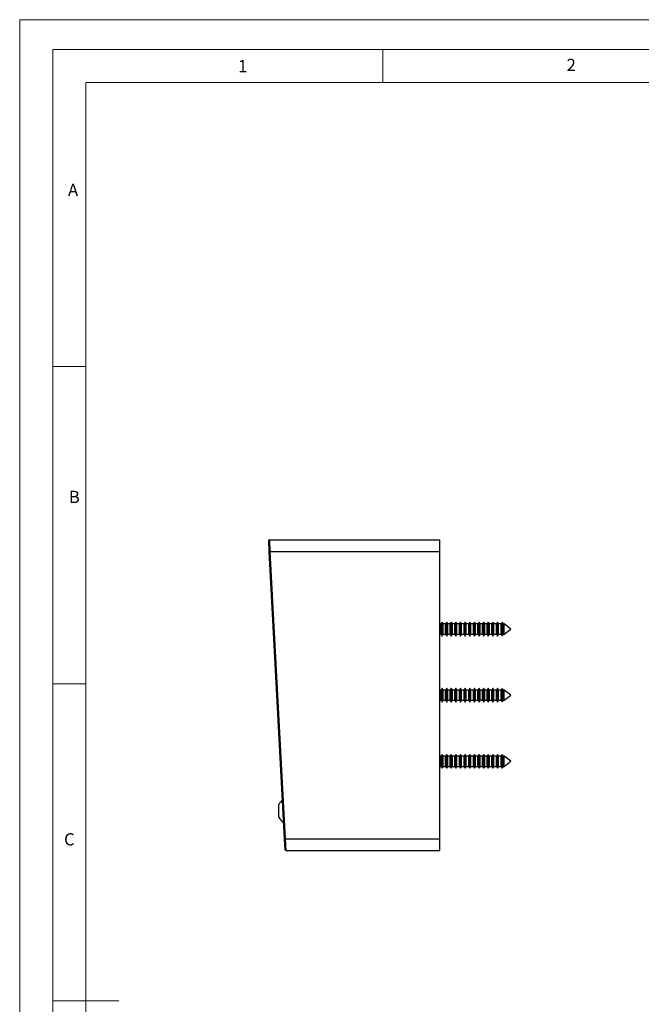
# Model space of a CAD drawing. Units: millimetres. Extents: x 0 to 210, y 0 to 297.
# Drawn here: x 0 to 94, y 148 to 297 of the extents above; entities that cross this region are included whole.
import ezdxf

# ---------------------------------------------------------------- set-up
doc = ezdxf.new("R2010")
doc.units = ezdxf.units.MM
doc.styles.add('SLDTEXTSTYLE0', font='TXT', dxfattribs={"width": 0.75})

msp = doc.modelspace()

# ---------------------------------------------------------------- linework, layer by layer
at = {"color": 7, "linetype": 'Continuous', "lineweight": 18}
for p, q in [((0.03, 297.06), (210.03, 297.06)), ((0.03, 297.06), (0.03, 0.06)), ((5.03, 292.56), (5.03, 4.56)), ((5.03, 292.56), (205.03, 292.56)), ((55.03, 292.56), (55.03, 287.56)), ((10.03, 9.56), (10.03, 287.56)), ((10.03, 287.56), (200.03, 287.56)), ((10.03, 244.56), (5.03, 244.56)), ((10.03, 196.56), (5.03, 196.56)), ((5.03, 148.56), (15.03, 148.56))]:
    msp.add_line(p, q, dxfattribs=at)
at = {"color": 7, "linetype": 'Continuous', "lineweight": 25}
for p, q in [((37.82, 216.58), (37.74, 218.23)), ((37.84, 218.33), (37.92, 216.58)), ((37.84, 218.33), (63.63, 218.33)), ((63.63, 216.58), (63.63, 218.33)), ((40.14, 173.08), (37.82, 216.58)), ((37.82, 216.58), (37.92, 216.58)), ((37.92, 216.58), (63.63, 216.58)), ((37.92, 216.58), (40.24, 173.08)), ((63.63, 173.08), (63.63, 216.58)), ((63.98, 205.88), (63.82, 205.61)), ((64.14, 205.61), (63.98, 205.88)), ((63.98, 204.83), (63.98, 205.88)), ((64.68, 205.88), (64.52, 205.61)), ((64.84, 205.61), (64.68, 205.88)), ((64.68, 204.83), (64.68, 205.88)), ((65.38, 205.88), (65.22, 205.61)), ((65.54, 205.61), (65.38, 205.88)), ((65.38, 204.83), (65.38, 205.88)), ((66.08, 205.88), (65.92, 205.61)), ((66.24, 205.61), (66.08, 205.88)), ((66.08, 204.83), (66.08, 205.88)), ((66.78, 205.88), (66.62, 205.61)), ((66.94, 205.61), (66.78, 205.88)), ((66.78, 204.83), (66.78, 205.88)), ((67.48, 205.88), (67.32, 205.61)), ((67.64, 205.61), (67.48, 205.88)), ((67.48, 204.83), (67.48, 205.88)), ((68.18, 205.88), (68.02, 205.61)), ((68.34, 205.61), (68.18, 205.88)), ((68.18, 204.83), (68.18, 205.88)), ((68.88, 205.88), (68.72, 205.61)), ((69.04, 205.61), (68.88, 205.88)), ((68.88, 204.83), (68.88, 205.88)), ((69.58, 205.88), (69.42, 205.61)), ((69.74, 205.61), (69.58, 205.88)), ((69.58, 204.83), (69.58, 205.88)), ((70.28, 205.88), (70.12, 205.61)), ((70.44, 205.61), (70.28, 205.88)), ((70.28, 204.83), (70.28, 205.88)), ((70.98, 205.88), (70.82, 205.61)), ((71.14, 205.61), (70.98, 205.88)), ((70.98, 204.83), (70.98, 205.88)), ((71.68, 205.88), (71.52, 205.61)), ((71.84, 205.61), (71.68, 205.88)), ((71.68, 204.83), (71.68, 205.88)), ((72.38, 205.88), (72.22, 205.61)), ((72.54, 205.61), (72.38, 205.88)), ((72.38, 204.83), (72.38, 205.88)), ((73.06, 205.85), (72.92, 205.61)), ((73.12, 205.81), (73.06, 205.85)), ((73.06, 204.83), (73.06, 205.85)), ((73.24, 205.61), (73.12, 205.81)), ((73.12, 205.81), (73.12, 203.86)), ((63.82, 205.61), (63.63, 205.61)), ((63.82, 204.83), (63.82, 205.61)), ((63.82, 204.06), (63.82, 204.83)), ((63.98, 203.78), (63.98, 204.83)), ((64.52, 205.61), (64.14, 205.61)), ((64.14, 204.83), (64.14, 205.61)), ((64.14, 204.06), (64.14, 204.83)), ((64.52, 204.83), (64.52, 205.61)), ((64.52, 204.06), (64.52, 204.83)), ((64.68, 203.78), (64.68, 204.83)), ((65.22, 205.61), (64.84, 205.61)), ((64.84, 204.83), (64.84, 205.61)), ((64.84, 204.06), (64.84, 204.83)), ((65.22, 204.83), (65.22, 205.61)), ((65.22, 204.06), (65.22, 204.83)), ((65.38, 203.78), (65.38, 204.83)), ((65.92, 205.61), (65.54, 205.61)), ((65.54, 204.83), (65.54, 205.61)), ((65.54, 204.06), (65.54, 204.83)), ((65.92, 204.83), (65.92, 205.61)), ((65.92, 204.06), (65.92, 204.83)), ((66.08, 203.78), (66.08, 204.83)), ((66.62, 205.61), (66.24, 205.61)), ((66.24, 204.83), (66.24, 205.61)), ((66.24, 204.06), (66.24, 204.83)), ((66.62, 204.83), (66.62, 205.61)), ((66.62, 204.06), (66.62, 204.83)), ((66.78, 203.78), (66.78, 204.83)), ((67.32, 205.61), (66.94, 205.61)), ((66.94, 204.83), (66.94, 205.61)), ((66.94, 204.06), (66.94, 204.83)), ((67.32, 204.83), (67.32, 205.61)), ((67.32, 204.06), (67.32, 204.83)), ((67.48, 203.78), (67.48, 204.83)), ((68.02, 205.61), (67.64, 205.61)), ((67.64, 204.83), (67.64, 205.61)), ((67.64, 204.06), (67.64, 204.83)), ((68.02, 204.83), (68.02, 205.61)), ((68.02, 204.06), (68.02, 204.83)), ((68.18, 203.78), (68.18, 204.83)), ((68.72, 205.61), (68.34, 205.61)), ((68.34, 204.83), (68.34, 205.61)), ((68.34, 204.06), (68.34, 204.83)), ((68.72, 204.83), (68.72, 205.61)), ((68.72, 204.06), (68.72, 204.83)), ((68.88, 203.78), (68.88, 204.83)), ((69.42, 205.61), (69.04, 205.61)), ((69.04, 204.83), (69.04, 205.61)), ((69.04, 204.06), (69.04, 204.83)), ((69.42, 204.83), (69.42, 205.61)), ((69.42, 204.06), (69.42, 204.83)), ((69.58, 203.78), (69.58, 204.83)), ((70.12, 205.61), (69.74, 205.61)), ((69.74, 204.83), (69.74, 205.61)), ((69.74, 204.06), (69.74, 204.83)), ((70.12, 204.83), (70.12, 205.61)), ((70.12, 204.06), (70.12, 204.83)), ((70.28, 203.78), (70.28, 204.83)), ((70.82, 205.61), (70.44, 205.61)), ((70.44, 204.83), (70.44, 205.61)), ((70.44, 204.06), (70.44, 204.83)), ((70.82, 204.83), (70.82, 205.61)), ((70.82, 204.06), (70.82, 204.83)), ((70.98, 203.78), (70.98, 204.83)), ((71.52, 205.61), (71.14, 205.61)), ((71.14, 204.83), (71.14, 205.61)), ((71.14, 204.06), (71.14, 204.83)), ((71.52, 204.83), (71.52, 205.61)), ((71.52, 204.06), (71.52, 204.83)), ((71.68, 203.78), (71.68, 204.83)), ((72.22, 205.61), (71.84, 205.61)), ((71.84, 204.83), (71.84, 205.61)), ((71.84, 204.06), (71.84, 204.83)), ((72.22, 204.83), (72.22, 205.61)), ((72.22, 204.06), (72.22, 204.83)), ((72.38, 203.78), (72.38, 204.83)), ((72.92, 205.61), (72.54, 205.61)), ((72.54, 204.83), (72.54, 205.61)), ((72.54, 204.06), (72.54, 204.83)), ((72.92, 204.83), (72.92, 205.61)), ((72.92, 204.06), (72.92, 204.83)), ((73.06, 203.81), (73.06, 204.83)), ((73.38, 205.61), (73.24, 205.61)), ((73.24, 204.83), (73.24, 205.61)), ((73.24, 204.06), (73.24, 204.83)), ((74.41, 204.83), (73.38, 205.61)), ((73.38, 204.83), (73.38, 205.61)), ((73.38, 204.06), (74.41, 204.83)), ((73.38, 204.06), (73.38, 204.83)), ((63.63, 204.06), (63.82, 204.06)), ((63.82, 204.06), (63.98, 203.78)), ((63.98, 203.78), (64.14, 204.06)), ((64.14, 204.06), (64.52, 204.06)), ((64.52, 204.06), (64.68, 203.78)), ((64.68, 203.78), (64.84, 204.06)), ((64.84, 204.06), (65.22, 204.06)), ((65.22, 204.06), (65.38, 203.78)), ((65.38, 203.78), (65.54, 204.06)), ((65.54, 204.06), (65.92, 204.06)), ((65.92, 204.06), (66.08, 203.78)), ((66.08, 203.78), (66.24, 204.06)), ((66.24, 204.06), (66.62, 204.06)), ((66.62, 204.06), (66.78, 203.78)), ((66.78, 203.78), (66.94, 204.06)), ((66.94, 204.06), (67.32, 204.06)), ((67.32, 204.06), (67.48, 203.78)), ((67.48, 203.78), (67.64, 204.06)), ((67.64, 204.06), (68.02, 204.06)), ((68.02, 204.06), (68.18, 203.78)), ((68.18, 203.78), (68.34, 204.06)), ((68.34, 204.06), (68.72, 204.06)), ((68.72, 204.06), (68.88, 203.78)), ((68.88, 203.78), (69.04, 204.06)), ((69.04, 204.06), (69.42, 204.06)), ((69.42, 204.06), (69.58, 203.78)), ((69.58, 203.78), (69.74, 204.06)), ((69.74, 204.06), (70.12, 204.06)), ((70.12, 204.06), (70.28, 203.78)), ((70.28, 203.78), (70.44, 204.06)), ((70.44, 204.06), (70.82, 204.06)), ((70.82, 204.06), (70.98, 203.78)), ((70.98, 203.78), (71.14, 204.06)), ((71.14, 204.06), (71.52, 204.06)), ((71.52, 204.06), (71.68, 203.78)), ((71.68, 203.78), (71.84, 204.06)), ((71.84, 204.06), (72.22, 204.06)), ((72.22, 204.06), (72.38, 203.78)), ((72.38, 203.78), (72.54, 204.06)), ((72.54, 204.06), (72.92, 204.06)), ((72.92, 204.06), (73.06, 203.81)), ((73.06, 203.81), (73.12, 203.86)), ((73.12, 203.86), (73.24, 204.06)), ((73.24, 204.06), (73.38, 204.06)), ((63.82, 195.61), (63.63, 195.61)), ((63.98, 195.88), (63.82, 195.61)), ((63.82, 194.83), (63.82, 195.61)), ((64.14, 195.61), (63.98, 195.88)), ((63.98, 194.83), (63.98, 195.88)), ((64.52, 195.61), (64.14, 195.61)), ((64.14, 194.83), (64.14, 195.61)), ((64.68, 195.88), (64.52, 195.61)), ((64.52, 194.83), (64.52, 195.61)), ((64.84, 195.61), (64.68, 195.88)), ((64.68, 194.83), (64.68, 195.88)), ((65.22, 195.61), (64.84, 195.61)), ((64.84, 194.83), (64.84, 195.61)), ((65.38, 195.88), (65.22, 195.61)), ((65.22, 194.83), (65.22, 195.61)), ((65.54, 195.61), (65.38, 195.88)), ((65.38, 194.83), (65.38, 195.88)), ((65.92, 195.61), (65.54, 195.61)), ((65.54, 194.83), (65.54, 195.61)), ((66.08, 195.88), (65.92, 195.61)), ((65.92, 194.83), (65.92, 195.61)), ((66.24, 195.61), (66.08, 195.88)), ((66.08, 194.83), (66.08, 195.88)), ((66.62, 195.61), (66.24, 195.61)), ((66.24, 194.83), (66.24, 195.61)), ((66.78, 195.88), (66.62, 195.61)), ((66.62, 194.83), (66.62, 195.61)), ((66.94, 195.61), (66.78, 195.88)), ((66.78, 194.83), (66.78, 195.88)), ((67.32, 195.61), (66.94, 195.61)), ((66.94, 194.83), (66.94, 195.61)), ((67.48, 195.88), (67.32, 195.61)), ((67.32, 194.83), (67.32, 195.61)), ((67.64, 195.61), (67.48, 195.88)), ((67.48, 194.83), (67.48, 195.88)), ((68.02, 195.61), (67.64, 195.61)), ((67.64, 194.83), (67.64, 195.61)), ((68.18, 195.88), (68.02, 195.61)), ((68.02, 194.83), (68.02, 195.61)), ((68.34, 195.61), (68.18, 195.88)), ((68.18, 194.83), (68.18, 195.88)), ((68.72, 195.61), (68.34, 195.61)), ((68.34, 194.83), (68.34, 195.61)), ((68.88, 195.88), (68.72, 195.61)), ((68.72, 194.83), (68.72, 195.61)), ((69.04, 195.61), (68.88, 195.88)), ((68.88, 194.83), (68.88, 195.88)), ((69.42, 195.61), (69.04, 195.61)), ((69.04, 194.83), (69.04, 195.61)), ((69.58, 195.88), (69.42, 195.61)), ((69.42, 194.83), (69.42, 195.61)), ((69.74, 195.61), (69.58, 195.88)), ((69.58, 194.83), (69.58, 195.88)), ((70.12, 195.61), (69.74, 195.61)), ((69.74, 194.83), (69.74, 195.61)), ((70.28, 195.88), (70.12, 195.61)), ((70.12, 194.83), (70.12, 195.61)), ((70.44, 195.61), (70.28, 195.88)), ((70.28, 194.83), (70.28, 195.88)), ((70.82, 195.61), (70.44, 195.61)), ((70.44, 194.83), (70.44, 195.61)), ((70.98, 195.88), (70.82, 195.61)), ((70.82, 194.83), (70.82, 195.61)), ((71.14, 195.61), (70.98, 195.88)), ((70.98, 194.83), (70.98, 195.88)), ((71.52, 195.61), (71.14, 195.61)), ((71.14, 194.83), (71.14, 195.61)), ((71.68, 195.88), (71.52, 195.61)), ((71.52, 194.83), (71.52, 195.61)), ((71.84, 195.61), (71.68, 195.88)), ((71.68, 194.83), (71.68, 195.88)), ((72.22, 195.61), (71.84, 195.61)), ((71.84, 194.83), (71.84, 195.61)), ((72.38, 195.88), (72.22, 195.61)), ((72.22, 194.83), (72.22, 195.61)), ((72.54, 195.61), (72.38, 195.88)), ((72.38, 194.83), (72.38, 195.88)), ((72.92, 195.61), (72.54, 195.61)), ((72.54, 194.83), (72.54, 195.61)), ((73.06, 195.85), (72.92, 195.61)), ((72.92, 194.83), (72.92, 195.61)), ((73.12, 195.81), (73.06, 195.85)), ((73.06, 194.83), (73.06, 195.85)), ((73.24, 195.61), (73.12, 195.81)), ((73.12, 195.81), (73.12, 193.86)), ((73.38, 195.61), (73.24, 195.61)), ((73.24, 194.83), (73.24, 195.61)), ((74.41, 194.83), (73.38, 195.61)), ((73.38, 194.83), (73.38, 195.61)), ((63.63, 194.06), (63.82, 194.06)), ((63.82, 194.06), (63.82, 194.83)), ((63.82, 194.06), (63.98, 193.78)), ((63.98, 193.78), (63.98, 194.83)), ((63.98, 193.78), (64.14, 194.06)), ((64.14, 194.06), (64.14, 194.83)), ((64.14, 194.06), (64.52, 194.06)), ((64.52, 194.06), (64.52, 194.83)), ((64.52, 194.06), (64.68, 193.78)), ((64.68, 193.78), (64.68, 194.83)), ((64.68, 193.78), (64.84, 194.06)), ((64.84, 194.06), (64.84, 194.83)), ((64.84, 194.06), (65.22, 194.06)), ((65.22, 194.06), (65.22, 194.83)), ((65.22, 194.06), (65.38, 193.78)), ((65.38, 193.78), (65.38, 194.83)), ((65.38, 193.78), (65.54, 194.06)), ((65.54, 194.06), (65.54, 194.83)), ((65.54, 194.06), (65.92, 194.06)), ((65.92, 194.06), (65.92, 194.83)), ((65.92, 194.06), (66.08, 193.78)), ((66.08, 193.78), (66.08, 194.83)), ((66.08, 193.78), (66.24, 194.06)), ((66.24, 194.06), (66.24, 194.83)), ((66.24, 194.06), (66.62, 194.06)), ((66.62, 194.06), (66.62, 194.83)), ((66.62, 194.06), (66.78, 193.78)), ((66.78, 193.78), (66.78, 194.83)), ((66.78, 193.78), (66.94, 194.06)), ((66.94, 194.06), (66.94, 194.83)), ((66.94, 194.06), (67.32, 194.06)), ((67.32, 194.06), (67.32, 194.83)), ((67.32, 194.06), (67.48, 193.78)), ((67.48, 193.78), (67.48, 194.83)), ((67.48, 193.78), (67.64, 194.06)), ((67.64, 194.06), (67.64, 194.83)), ((67.64, 194.06), (68.02, 194.06)), ((68.02, 194.06), (68.02, 194.83)), ((68.02, 194.06), (68.18, 193.78)), ((68.18, 193.78), (68.18, 194.83)), ((68.18, 193.78), (68.34, 194.06)), ((68.34, 194.06), (68.34, 194.83)), ((68.34, 194.06), (68.72, 194.06)), ((68.72, 194.06), (68.72, 194.83)), ((68.72, 194.06), (68.88, 193.78)), ((68.88, 193.78), (68.88, 194.83)), ((68.88, 193.78), (69.04, 194.06)), ((69.04, 194.06), (69.04, 194.83)), ((69.04, 194.06), (69.42, 194.06)), ((69.42, 194.06), (69.42, 194.83)), ((69.42, 194.06), (69.58, 193.78)), ((69.58, 193.78), (69.58, 194.83)), ((69.58, 193.78), (69.74, 194.06)), ((69.74, 194.06), (69.74, 194.83)), ((69.74, 194.06), (70.12, 194.06)), ((70.12, 194.06), (70.12, 194.83)), ((70.12, 194.06), (70.28, 193.78)), ((70.28, 193.78), (70.28, 194.83)), ((70.28, 193.78), (70.44, 194.06)), ((70.44, 194.06), (70.44, 194.83)), ((70.44, 194.06), (70.82, 194.06)), ((70.82, 194.06), (70.82, 194.83)), ((70.82, 194.06), (70.98, 193.78)), ((70.98, 193.78), (70.98, 194.83)), ((70.98, 193.78), (71.14, 194.06)), ((71.14, 194.06), (71.14, 194.83)), ((71.14, 194.06), (71.52, 194.06)), ((71.52, 194.06), (71.52, 194.83)), ((71.52, 194.06), (71.68, 193.78)), ((71.68, 193.78), (71.68, 194.83)), ((71.68, 193.78), (71.84, 194.06)), ((71.84, 194.06), (71.84, 194.83)), ((71.84, 194.06), (72.22, 194.06)), ((72.22, 194.06), (72.22, 194.83)), ((72.22, 194.06), (72.38, 193.78)), ((72.38, 193.78), (72.38, 194.83)), ((72.38, 193.78), (72.54, 194.06)), ((72.54, 194.06), (72.54, 194.83)), ((72.54, 194.06), (72.92, 194.06)), ((72.92, 194.06), (72.92, 194.83)), ((72.92, 194.06), (73.06, 193.81)), ((73.06, 193.81), (73.06, 194.83)), ((73.06, 193.81), (73.12, 193.86)), ((73.12, 193.86), (73.24, 194.06)), ((73.24, 194.06), (73.24, 194.83)), ((73.24, 194.06), (73.38, 194.06)), ((73.38, 194.06), (74.41, 194.83)), ((73.38, 194.06), (73.38, 194.83)), ((63.82, 185.61), (63.63, 185.61)), ((63.98, 185.88), (63.82, 185.61)), ((63.82, 184.12), (63.82, 185.61)), ((64.14, 185.61), (63.98, 185.88)), ((63.98, 183.86), (63.98, 185.88)), ((64.52, 185.61), (64.14, 185.61)), ((64.14, 184.12), (64.14, 185.61)), ((64.68, 185.88), (64.52, 185.61)), ((64.52, 184.12), (64.52, 185.61)), ((64.84, 185.61), (64.68, 185.88)), ((64.68, 183.86), (64.68, 185.88)), ((65.22, 185.61), (64.84, 185.61)), ((64.84, 184.12), (64.84, 185.61)), ((65.38, 185.88), (65.22, 185.61)), ((65.22, 184.12), (65.22, 185.61)), ((65.54, 185.61), (65.38, 185.88)), ((65.38, 183.86), (65.38, 185.88)), ((65.92, 185.61), (65.54, 185.61)), ((65.54, 184.12), (65.54, 185.61)), ((66.08, 185.88), (65.92, 185.61)), ((65.92, 184.12), (65.92, 185.61)), ((66.24, 185.61), (66.08, 185.88)), ((66.08, 183.86), (66.08, 185.88)), ((66.62, 185.61), (66.24, 185.61)), ((66.24, 184.12), (66.24, 185.61)), ((66.78, 185.88), (66.62, 185.61)), ((66.62, 184.12), (66.62, 185.61)), ((66.94, 185.61), (66.78, 185.88)), ((66.78, 183.86), (66.78, 185.88)), ((67.32, 185.61), (66.94, 185.61)), ((66.94, 184.12), (66.94, 185.61)), ((67.48, 185.88), (67.32, 185.61)), ((67.32, 184.12), (67.32, 185.61)), ((67.64, 185.61), (67.48, 185.88)), ((67.48, 183.86), (67.48, 185.88)), ((68.02, 185.61), (67.64, 185.61)), ((67.64, 184.12), (67.64, 185.61)), ((68.18, 185.88), (68.02, 185.61)), ((68.02, 184.12), (68.02, 185.61)), ((68.34, 185.61), (68.18, 185.88)), ((68.18, 183.86), (68.18, 185.88)), ((68.72, 185.61), (68.34, 185.61)), ((68.34, 184.12), (68.34, 185.61)), ((68.88, 185.88), (68.72, 185.61)), ((68.72, 184.12), (68.72, 185.61)), ((69.04, 185.61), (68.88, 185.88)), ((68.88, 183.86), (68.88, 185.88)), ((69.42, 185.61), (69.04, 185.61)), ((69.04, 184.12), (69.04, 185.61)), ((69.58, 185.88), (69.42, 185.61)), ((69.42, 184.12), (69.42, 185.61)), ((69.74, 185.61), (69.58, 185.88)), ((69.58, 183.86), (69.58, 185.88)), ((70.12, 185.61), (69.74, 185.61)), ((69.74, 184.12), (69.74, 185.61)), ((70.28, 185.88), (70.12, 185.61)), ((70.12, 184.12), (70.12, 185.61)), ((70.44, 185.61), (70.28, 185.88)), ((70.28, 183.86), (70.28, 185.88)), ((70.82, 185.61), (70.44, 185.61)), ((70.44, 184.12), (70.44, 185.61)), ((70.98, 185.88), (70.82, 185.61)), ((70.82, 184.12), (70.82, 185.61)), ((71.14, 185.61), (70.98, 185.88)), ((70.98, 183.86), (70.98, 185.88)), ((71.52, 185.61), (71.14, 185.61)), ((71.14, 184.12), (71.14, 185.61)), ((71.68, 185.88), (71.52, 185.61)), ((71.52, 184.12), (71.52, 185.61)), ((71.84, 185.61), (71.68, 185.88)), ((71.68, 183.86), (71.68, 185.88)), ((72.22, 185.61), (71.84, 185.61)), ((71.84, 184.12), (71.84, 185.61)), ((72.38, 185.88), (72.22, 185.61)), ((72.22, 184.12), (72.22, 185.61)), ((72.54, 185.61), (72.38, 185.88)), ((72.38, 183.86), (72.38, 185.88)), ((72.92, 185.61), (72.54, 185.61)), ((72.54, 184.12), (72.54, 185.61)), ((73.06, 185.85), (72.92, 185.61)), ((72.92, 184.12), (72.92, 185.61)), ((73.12, 185.81), (73.06, 185.85)), ((73.06, 183.89), (73.06, 185.85)), ((73.24, 185.61), (73.12, 185.81)), ((73.12, 185.81), (73.12, 183.86)), ((73.38, 185.61), (73.24, 185.61)), ((73.24, 184.12), (73.24, 185.61)), ((74.41, 184.83), (73.38, 185.61)), ((73.38, 184.12), (73.38, 185.61)), ((73.38, 184.06), (74.41, 184.83)), ((63.63, 184.06), (63.82, 184.06)), ((63.82, 184.06), (63.82, 184.12)), ((63.82, 184.06), (63.98, 183.78)), ((63.98, 183.78), (64.14, 184.06)), ((63.98, 183.78), (63.98, 183.86)), ((64.14, 184.06), (64.14, 184.12)), ((64.14, 184.06), (64.52, 184.06)), ((64.52, 184.06), (64.52, 184.12)), ((64.52, 184.06), (64.68, 183.78)), ((64.68, 183.78), (64.84, 184.06)), ((64.68, 183.78), (64.68, 183.86)), ((64.84, 184.06), (64.84, 184.12)), ((64.84, 184.06), (65.22, 184.06)), ((65.22, 184.06), (65.22, 184.12)), ((65.22, 184.06), (65.38, 183.78)), ((65.38, 183.78), (65.54, 184.06)), ((65.38, 183.78), (65.38, 183.86)), ((65.54, 184.06), (65.54, 184.12)), ((65.54, 184.06), (65.92, 184.06)), ((65.92, 184.06), (65.92, 184.12)), ((65.92, 184.06), (66.08, 183.78)), ((66.08, 183.78), (66.24, 184.06)), ((66.08, 183.78), (66.08, 183.86)), ((66.24, 184.06), (66.24, 184.12)), ((66.24, 184.06), (66.62, 184.06)), ((66.62, 184.06), (66.62, 184.12)), ((66.62, 184.06), (66.78, 183.78)), ((66.78, 183.78), (66.94, 184.06)), ((66.78, 183.78), (66.78, 183.86)), ((66.94, 184.06), (66.94, 184.12)), ((66.94, 184.06), (67.32, 184.06)), ((67.32, 184.06), (67.32, 184.12)), ((67.32, 184.06), (67.48, 183.78)), ((67.48, 183.78), (67.64, 184.06)), ((67.48, 183.78), (67.48, 183.86)), ((67.64, 184.06), (67.64, 184.12)), ((67.64, 184.06), (68.02, 184.06)), ((68.02, 184.06), (68.02, 184.12)), ((68.02, 184.06), (68.18, 183.78)), ((68.18, 183.78), (68.34, 184.06)), ((68.18, 183.78), (68.18, 183.86)), ((68.34, 184.06), (68.34, 184.12)), ((68.34, 184.06), (68.72, 184.06)), ((68.72, 184.06), (68.72, 184.12)), ((68.72, 184.06), (68.88, 183.78)), ((68.88, 183.78), (69.04, 184.06)), ((68.88, 183.78), (68.88, 183.86)), ((69.04, 184.06), (69.04, 184.12)), ((69.04, 184.06), (69.42, 184.06)), ((69.42, 184.06), (69.42, 184.12)), ((69.42, 184.06), (69.58, 183.78)), ((69.58, 183.78), (69.74, 184.06)), ((69.58, 183.78), (69.58, 183.86)), ((69.74, 184.06), (69.74, 184.12)), ((69.74, 184.06), (70.12, 184.06)), ((70.12, 184.06), (70.12, 184.12)), ((70.12, 184.06), (70.28, 183.78)), ((70.28, 183.78), (70.44, 184.06)), ((70.28, 183.78), (70.28, 183.86)), ((70.44, 184.06), (70.44, 184.12)), ((70.44, 184.06), (70.82, 184.06)), ((70.82, 184.06), (70.82, 184.12)), ((70.82, 184.06), (70.98, 183.78)), ((70.98, 183.78), (71.14, 184.06)), ((70.98, 183.78), (70.98, 183.86)), ((71.14, 184.06), (71.14, 184.12)), ((71.14, 184.06), (71.52, 184.06)), ((71.52, 184.06), (71.52, 184.12)), ((71.52, 184.06), (71.68, 183.78)), ((71.68, 183.78), (71.84, 184.06)), ((71.68, 183.78), (71.68, 183.86)), ((71.84, 184.06), (71.84, 184.12)), ((71.84, 184.06), (72.22, 184.06)), ((72.22, 184.06), (72.22, 184.12)), ((72.22, 184.06), (72.38, 183.78)), ((72.38, 183.78), (72.54, 184.06)), ((72.38, 183.78), (72.38, 183.86)), ((72.54, 184.06), (72.54, 184.12)), ((72.54, 184.06), (72.92, 184.06)), ((72.92, 184.06), (72.92, 184.12)), ((72.92, 184.06), (73.06, 183.81)), ((73.06, 183.81), (73.06, 183.89)), ((73.06, 183.81), (73.12, 183.86)), ((73.12, 183.86), (73.24, 184.06)), ((73.24, 184.06), (73.24, 184.12)), ((73.24, 184.06), (73.38, 184.06)), ((73.38, 184.06), (73.38, 184.12)), ((39.28, 178.01), (39.28, 178.28)), ((39.28, 176.38), (39.28, 178.01)), ((40.14, 173.08), (40.24, 173.08)), ((40.23, 171.43), (40.14, 173.08)), ((40.24, 173.08), (63.63, 173.08)), ((40.24, 173.08), (40.33, 171.33)), ((63.63, 171.33), (63.63, 173.08)), ((40.33, 171.33), (63.63, 171.33))]:
    msp.add_line(p, q, dxfattribs=at)
for centre, radius, start, end in [((37.84, 218.23), 0.1, 90, 183.0448), ((41.22, 177.33), 2.16, 130.3279, 153.9402), ((41.22, 177.33), 2.16, 206.0598, 235.7616), ((40.33, 171.43), 0.1, 183.0448, 270)]:
    msp.add_arc(centre, radius, start, end, dxfattribs=at)

# ---------------------------------------------------------------- texts
at = {"color": 7, "linetype": 'Continuous', "lineweight": 0, "char_height": 1.85, "attachment_point": 1, "style": 'SLDTEXTSTYLE0'}
for s, insert in [('1', (33.09, 290.94)), ('2', (82.84, 291.14)), ('A', (7.35, 272.23)), ('B', (7.48, 225.76)), ('C', (6.75, 173.95))]:
    msp.add_mtext(s, dxfattribs=dict(at, insert=insert))

doc.saveas('drawing.dxf')
